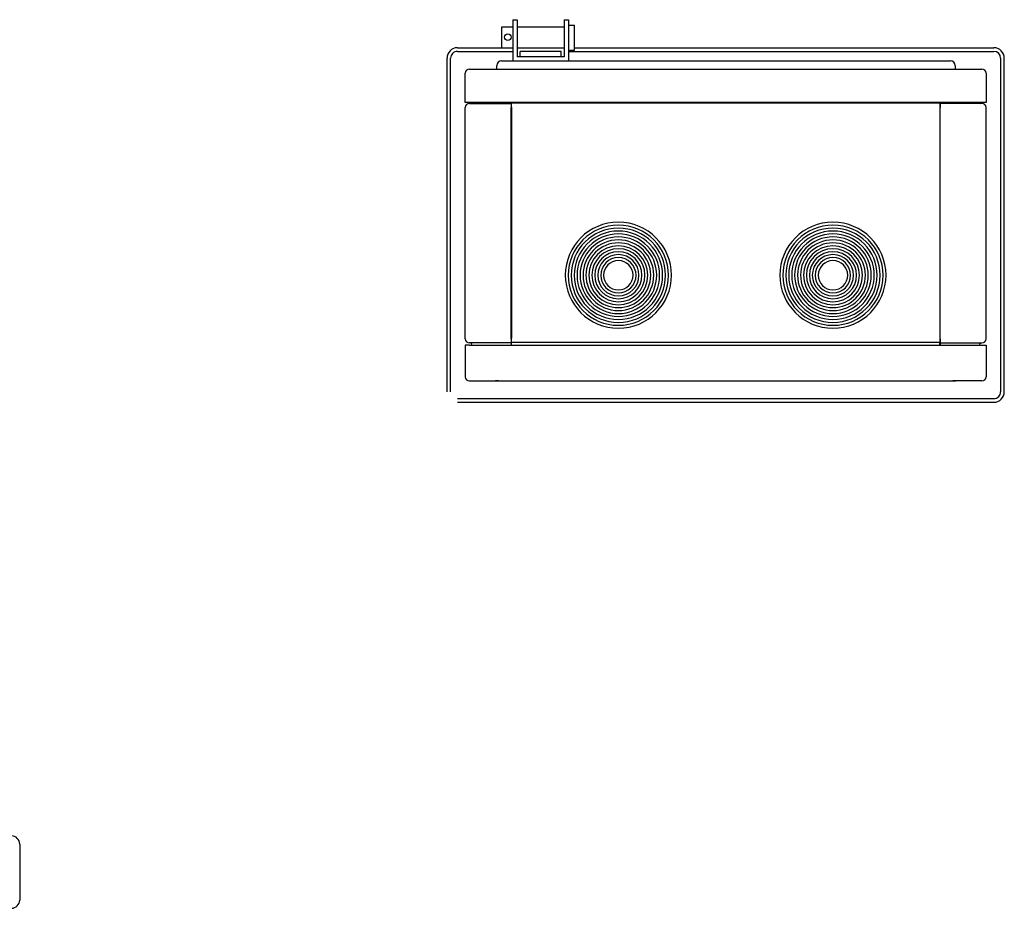
# Model space of a CAD drawing. Extents: x 211 to 648, y 332 to 673.
# Drawn here: x 331 to 426, y 376 to 462 of the extents above; entities that cross this region are included whole.
import ezdxf

# ---------------------------------------------------------------- set-up
doc = ezdxf.new("R2010")
doc.units = 0
doc.header["$MEASUREMENT"] = 0
doc.layers.get('0').update_dxf_attribs({"linetype": 'CONTINUOUS'})
doc.layers.add('DIBUJO_ENVOLVENTE', color=7, linetype='CONTINUOUS')
doc.layers.add('DIBUJO_INTERIOR', color=4, linetype='CONTINUOUS')

msp = doc.modelspace()

# ---------------------------------------------------------------- linework, layer by layer
at = {"color": 7, "linetype": 'Continuous'}
for p, q in [((373.559, 459.168), (377.812, 459.168)), ((373.559, 458.814), (378.934, 458.814)), ((384.301, 458.814), (425.491, 458.814)), ((384.905, 459.168), (425.491, 459.168)), ((372.551, 425.846), (372.551, 458.159)), ((372.904, 425.846), (372.904, 458.159)), ((377.826, 457.902), (378.179, 457.902)), ((378.179, 457.902), (420.935, 457.902)), ((420.935, 457.902), (421.288, 457.902)), ((426.147, 458.159), (426.147, 425.846)), ((426.5, 425.846), (426.5, 458.159)), ((374.315, 453.876), (374.315, 456.7)), ((374.719, 457.103), (424.332, 457.103)), ((377.372, 457.103), (377.372, 457.448)), ((421.741, 457.448), (421.741, 457.103)), ((424.735, 456.7), (424.735, 453.876)), ((374.719, 453.876), (374.315, 453.876)), ((424.332, 453.876), (374.719, 453.876)), ((374.719, 453.776), (378.752, 453.776)), ((378.752, 453.776), (378.752, 453.876)), ((378.752, 453.776), (378.752, 453.372)), ((378.803, 453.826), (378.803, 453.876)), ((378.803, 453.826), (420.248, 453.826)), ((378.803, 453.423), (378.803, 453.826)), ((420.248, 453.826), (420.248, 453.876)), ((420.248, 453.826), (420.248, 453.423)), ((420.298, 453.776), (420.298, 453.876)), ((424.332, 453.776), (420.298, 453.776)), ((420.298, 453.776), (420.298, 453.372)), ((424.735, 453.876), (424.332, 453.876)), ((374.315, 430.986), (374.315, 453.372)), ((378.752, 430.986), (378.752, 453.372)), ((378.803, 453.271), (378.752, 453.271)), ((378.803, 453.423), (378.803, 431.036)), ((420.248, 453.423), (420.248, 431.036)), ((420.298, 453.271), (420.248, 453.271)), ((420.298, 430.986), (420.298, 453.372)), ((424.735, 430.986), (424.735, 453.372)), ((378.803, 431.188), (378.752, 431.188)), ((378.752, 430.986), (378.752, 430.583)), ((378.803, 430.633), (378.803, 431.036)), ((420.298, 431.188), (420.248, 431.188)), ((420.248, 431.036), (420.248, 430.633)), ((420.298, 430.986), (420.298, 430.583)), ((374.315, 430.381), (374.315, 427.305)), ((374.719, 430.381), (374.315, 430.381)), ((378.752, 430.583), (374.719, 430.583)), ((374.719, 430.381), (424.332, 430.381)), ((378.752, 430.583), (378.752, 430.381)), ((420.248, 430.633), (378.803, 430.633)), ((378.803, 430.381), (378.803, 430.633)), ((420.248, 430.381), (420.248, 430.633)), ((420.298, 430.583), (424.332, 430.583)), ((420.298, 430.583), (420.298, 430.381)), ((424.332, 430.381), (424.735, 430.381)), ((424.735, 430.381), (424.735, 427.305)), ((374.719, 426.902), (375.021, 426.902)), ((375.021, 426.902), (377.24, 426.902)), ((377.24, 426.902), (421.811, 426.902)), ((377.24, 426.902), (377.542, 426.902)), ((377.542, 426.902), (377.24, 426.902)), ((421.811, 426.902), (421.508, 426.902)), ((421.508, 426.902), (421.811, 426.902)), ((424.029, 426.902), (421.811, 426.902)), ((424.332, 426.902), (424.029, 426.902)), ((373.559, 425.191), (425.491, 425.191)), ((373.559, 424.837), (425.491, 424.837))]:
    msp.add_line(p, q, dxfattribs=at)
for centre, radius, start, end in [((373.559, 458.159), 1.009, 90.01961, 180.0153), ((373.559, 458.159), 0.656, 90.01531, 180.0196), ((425.491, 458.159), 1.009, 359.98255, 89.98254), ((425.491, 458.159), 0.656, 359.98255, 89.98254), ((377.826, 457.448), 0.454, 90, 180), ((421.288, 457.448), 0.454, 0, 90), ((374.719, 456.7), 0.403, 90, 180), ((424.332, 456.7), 0.403, 0, 90), ((374.719, 453.372), 0.403, 90, 180), ((374.82, 453.902), 0.126, 270, 348.46304), ((424.231, 453.902), 0.126, 191.53696, 270), ((424.332, 453.372), 0.403, 0, 90), ((374.719, 430.986), 0.403, 180, 270), ((424.332, 430.986), 0.403, 270, 0), ((374.82, 430.457), 0.126, 323.1301, 90), ((424.231, 430.457), 0.126, 90, 216.8699), ((374.719, 427.305), 0.403, 180, 270), ((424.332, 427.305), 0.403, 270, 0), ((425.491, 425.846), 1.009, 270.01961, 0.0153), ((425.491, 425.846), 0.656, 270.01531, 0.0196)]:
    msp.add_arc(centre, radius, start, end, dxfattribs=at)
at = {"layer": 'DIBUJO_ENVOLVENTE'}
msp.add_line((331.184, 382.035), (331.184, 376.632), dxfattribs=at)
for centre, start, end in [((330.379, 382.035), 0, 90), ((330.379, 376.632), 270, 0)]:
    msp.add_arc(centre, 0.805, start, end, dxfattribs=at)
at = {"layer": 'DIBUJO_INTERIOR'}
for p, q in [((378.934, 461.886), (378.934, 457.902)), ((378.934, 461.886), (379.337, 461.886)), ((379.337, 461.886), (379.337, 458.291)), ((383.899, 461.886), (383.899, 458.291)), ((383.899, 461.886), (384.301, 461.886)), ((384.301, 461.886), (384.301, 457.902)), ((384.301, 461.354), (384.905, 461.354)), ((384.905, 458.938), (384.905, 461.354)), ((378.934, 461.153), (377.812, 461.153)), ((377.812, 461.153), (377.812, 459.14)), ((383.899, 461.153), (379.337, 461.153)), ((378.934, 459.14), (377.812, 459.14)), ((383.899, 459.14), (379.337, 459.14)), ((379.645, 458.291), (379.645, 458.817)), ((383.59, 458.817), (379.645, 458.817)), ((383.59, 458.291), (383.59, 458.817)), ((384.301, 458.938), (384.905, 458.938)), ((383.899, 458.291), (379.337, 458.291))]:
    msp.add_line(p, q, dxfattribs=at)
msp.add_circle((378.447, 460.198), 0.322, dxfattribs=at)
for centre, radius, start, end in [((389.139, 437.137), 5.135, 0, 180), ((409.912, 437.137), 5.135, 0, 180), ((389.139, 437.137), 4.85, 0, 180), ((389.139, 437.137), 4.565, 0, 180), ((389.139, 437.137), 4.279, 0, 180), ((409.912, 437.137), 4.85, 0, 180), ((409.912, 437.137), 4.565, 0, 180), ((409.912, 437.137), 4.279, 0, 180), ((389.139, 437.137), 3.994, 0, 180), ((389.139, 437.137), 3.709, 0, 180), ((389.139, 437.137), 3.423, 0, 180), ((409.912, 437.137), 3.994, 0, 180), ((409.912, 437.137), 3.709, 0, 180), ((409.912, 437.137), 3.423, 0, 180), ((389.139, 437.137), 3.138, 0, 180), ((389.139, 437.137), 2.853, 0, 180), ((389.139, 437.137), 2.568, 0, 180), ((389.139, 437.137), 2.282, 0, 180), ((409.912, 437.137), 3.138, 0, 180), ((409.912, 437.137), 2.853, 0, 180), ((409.912, 437.137), 2.568, 0, 180), ((409.912, 437.137), 2.282, 0, 180), ((389.139, 437.137), 1.997, 0, 180), ((389.139, 437.137), 1.712, 0, 180), ((389.139, 437.137), 1.426, 0, 180), ((409.912, 437.137), 1.997, 0, 180), ((409.912, 437.137), 1.712, 0, 180), ((409.912, 437.137), 1.426, 0, 180), ((389.139, 437.137), 5.135, 180, 0), ((389.139, 437.137), 4.85, 180, 0), ((389.139, 437.137), 4.565, 180, 0), ((389.139, 437.137), 4.279, 180, 0), ((389.139, 437.137), 3.994, 180, 0), ((389.139, 437.137), 3.709, 180, 0), ((389.139, 437.137), 3.423, 180, 0), ((389.139, 437.137), 3.138, 180, 0), ((389.139, 437.137), 2.853, 180, 0), ((389.139, 437.137), 2.568, 180, 0), ((389.139, 437.137), 2.282, 180, 0), ((389.139, 437.137), 1.997, 180, 0), ((389.139, 437.137), 1.712, 180, 0), ((389.139, 437.137), 1.426, 180, 0), ((409.912, 437.137), 5.135, 180, 0), ((409.912, 437.137), 4.85, 180, 0), ((409.912, 437.137), 4.565, 180, 0), ((409.912, 437.137), 4.279, 180, 0), ((409.912, 437.137), 3.994, 180, 0), ((409.912, 437.137), 3.709, 180, 0), ((409.912, 437.137), 3.423, 180, 0), ((409.912, 437.137), 3.138, 180, 0), ((409.912, 437.137), 2.853, 180, 0), ((409.912, 437.137), 2.568, 180, 0), ((409.912, 437.137), 2.282, 180, 0), ((409.912, 437.137), 1.997, 180, 0), ((409.912, 437.137), 1.712, 180, 0), ((409.912, 437.137), 1.426, 180, 0)]:
    msp.add_arc(centre, radius, start, end, dxfattribs=at)

doc.saveas('drawing.dxf')
